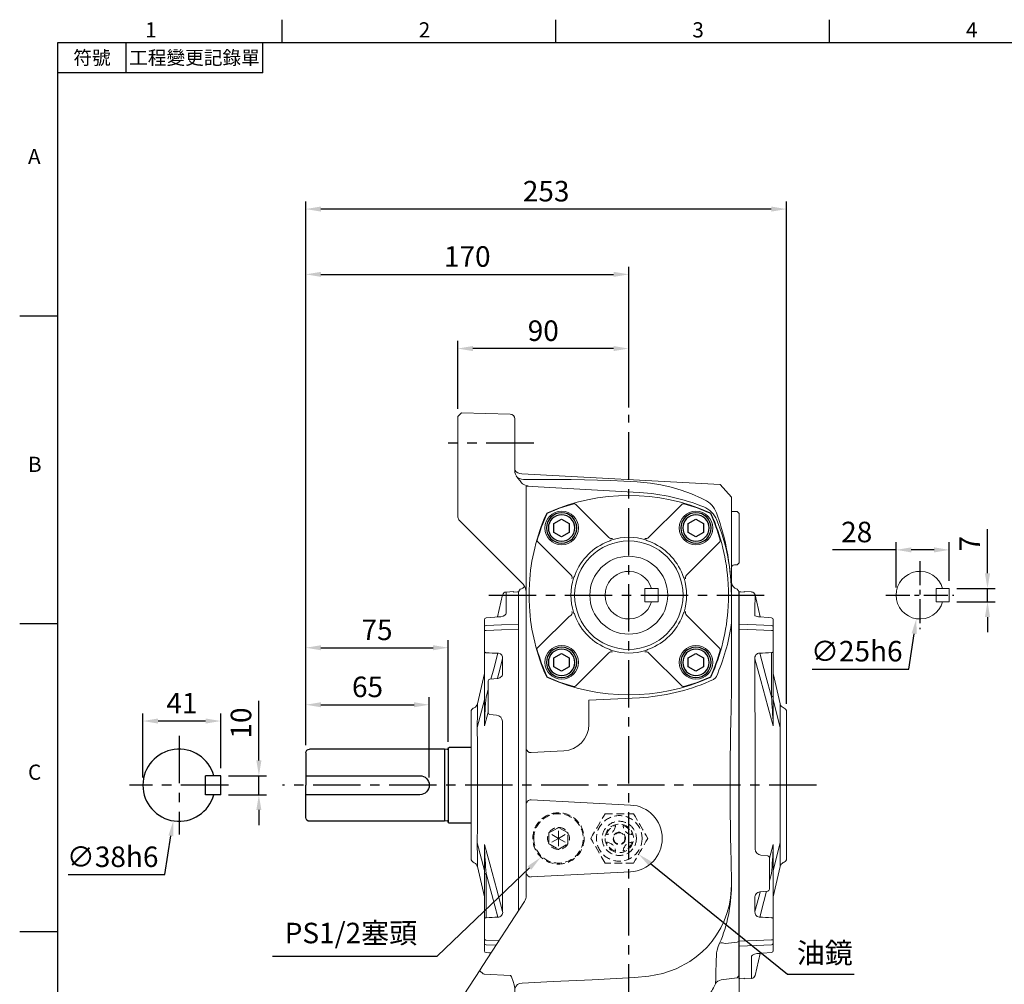
# Model space of a CAD drawing. Extents: x -28 to 1226, y -16 to 784.
# Drawn here: x -20 to 498, y 272 to 780 of the extents above; entities that cross this region are included whole.
import ezdxf
from ezdxf.enums import TextEntityAlignment as Align

# ---------------------------------------------------------------- set-up
doc = ezdxf.new("R2010")
doc.units = 0
doc.header["$LTSCALE"] = 20
doc.header["$MEASUREMENT"] = 0
doc.linetypes.add('CENTER', pattern=[2, 1.25, -0.25, 0.25, -0.25])
doc.linetypes.add('HIDDEN', pattern=[0.375, 0.25, -0.125])
doc.layers.get('0').update_dxf_attribs({"linetype": 'CONTINUOUS'})
doc.layers.get('DEFPOINTS').update_dxf_attribs({"linetype": 'CONTINUOUS'})
for name, color, linetype in [('CEN', 2, 'CENTER'), ('DIM', 3, 'CONTINUOUS'), ('HID', 6, 'HIDDEN'), ('MAIN', 7, 'CONTINUOUS')]:
    doc.layers.add(name, color=color, linetype=linetype)
doc.styles.add('ATTDEF', font='txt')
doc.styles.get("Standard").update_dxf_attribs({"font": 'SIMPLEX.SHX'})
doc.dimstyles.new('C', dxfattribs={"dimscale": 4, "dimtxt": 2.7, "dimasz": 2, "dimexe": 1, "dimexo": 1, "dimgap": 1, "dimtad": 1, "dimtoh": 1, "dimdec": 1, "dimdsep": 46, "dimtxsty": 'Standard', "dimcen": 0, "dimclrd": 256, "dimclre": 256, "dimclrt": 256, "dimadec": 0, "dimazin": 0, "dimtfac": 0.6, "dimtdec": 1, "dimtofl": 0, "dimtmove": 0, "dimatfit": 3, "dimfxl": 0, "dimtolj": 1, "dimarcsym": 0})
doc.dimstyles.new('L', dxfattribs={"dimscale": 4, "dimtxt": 2.7, "dimasz": 2, "dimexe": 1, "dimexo": 1, "dimgap": 1, "dimtad": 1, "dimdec": 1, "dimdsep": 46, "dimtxsty": 'Standard', "dimcen": 0, "dimclrd": 256, "dimclre": 256, "dimclrt": 256, "dimadec": 0, "dimazin": 0, "dimtfac": 0.6, "dimtdec": 1, "dimtmove": 0, "dimatfit": 3, "dimfxl": 0, "dimtolj": 1, "dimarcsym": 0})

# ---------------------------------------------------------------- blocks, each defined once
blk = doc.blocks.new('*D10')
at = {"layer": 'DEFPOINTS', "color": 0}
for p in [(469.23, 480.66), (469.23, 473.66), (489.33, 473.66)]:
    blk.add_point(p, dxfattribs=at)
at = {"layer": 'DIM', "lineweight": -2}
for p, q in [((489.33, 488.66), (489.33, 511.86)), ((473.23, 480.66), (493.33, 480.66)), ((489.33, 473.66), (489.33, 480.66)), ((473.23, 473.66), (493.33, 473.66)), ((489.33, 465.66), (489.33, 457.66))]:
    blk.add_line(p, q, dxfattribs=at)
at = {"layer": 'DIM'}
for points in [[(487.99, 488.66), (490.66, 488.66), (489.33, 480.66)], [(487.99, 465.66), (490.66, 465.66), (489.33, 473.66)]]:
    blk.add_solid(points, dxfattribs=at)
at = {"layer": 'DIM', "insert": (479.93, 504.26), "char_height": 10.8, "attachment_point": 5, "rotation": 90}
blk.add_mtext('\\A1;7', dxfattribs=at)
blk = doc.blocks.new('*D11')
at = {"layer": 'DEFPOINTS', "color": 0}
for p in [(469.23, 501), (441.23, 477.16), (469.23, 480.66)]:
    blk.add_point(p, dxfattribs=at)
at = {"layer": 'DIM', "lineweight": -2}
for p, q in [((441.23, 481.16), (441.23, 505)), ((469.23, 484.66), (469.23, 505)), ((441.23, 501), (407.75, 501)), ((461.23, 501), (449.23, 501))]:
    blk.add_line(p, q, dxfattribs=at)
at = {"layer": 'DIM'}
for points in [[(449.23, 502.33), (449.23, 499.66), (441.23, 501)], [(461.23, 502.33), (461.23, 499.66), (469.23, 501)]]:
    blk.add_solid(points, dxfattribs=at)
at = {"layer": 'DIM', "insert": (420.49, 510.4), "char_height": 10.8, "attachment_point": 5}
blk.add_mtext('\\A1;28', dxfattribs=at)
blk = doc.blocks.new('*D12')
at = {"layer": 'DEFPOINTS', "color": 0}
for p in [(455.58, 489.53), (451.89, 464.8)]:
    blk.add_point(p, dxfattribs=at)
at = {"layer": 'DIM', "lineweight": -2}
for p, q in [((447.93, 438.29), (450.71, 456.89)), ((397.13, 438.29), (447.93, 438.29))]:
    blk.add_line(p, q, dxfattribs=at)
at = {"layer": 'DIM'}
blk.add_solid([(449.39, 457.08), (452.03, 456.69), (451.89, 464.8)], dxfattribs=at)
at = {"layer": 'DIM', "insert": (420.53, 447.69), "char_height": 10.8, "attachment_point": 5}
blk.add_mtext('\\A1;∅25h6', dxfattribs=at)
blk = doc.blocks.new('BM10')
at = {"layer": 'MAIN'}
blk.add_lwpolyline([(-3.94, -2.31), (0.06, -4.62), (4.06, -2.31), (4.06, 2.31), (0.06, 4.62), (-3.94, 2.31)], close=True, dxfattribs=at)
for radius in [8, 6.96]:
    blk.add_circle((0, 0), radius, dxfattribs=at)
blk = doc.blocks.new('A$C4F3E2360')
at = {"layer": 'HID', "lineweight": 15, "ltscale": 0.8}
for p, q in [((22.52, 26), (7.51, 26)), ((7.51, 0), (22.52, 0))]:
    blk.add_line(p, q, dxfattribs=at)
at = {"layer": 'HID', "lineweight": 15, "ltscale": 0.8, "flags": 128}
for points in [[(7.51, 26), (6.53, 24.31), (5.54, 22.6), (4.86, 21.41), (4.17, 20.23), (3.49, 19.04), (2.61, 17.52), (1.74, 16.01), (0.86, 14.5), (0, 13)], [(30.02, 13), (29.05, 14.69), (28.06, 16.4), (27.37, 17.59), (26.69, 18.77), (26, 19.96), (25.13, 21.48), (24.26, 22.99), (23.38, 24.5), (22.52, 26)], [(0, 13), (0.98, 11.31), (1.97, 9.6), (2.65, 8.41), (3.33, 7.23), (4.02, 6.04), (4.9, 4.52), (5.77, 3.01), (6.64, 1.5), (7.51, 0)], [(22.52, 0), (23.49, 1.69), (24.48, 3.4), (25.16, 4.59), (25.85, 5.77), (26.54, 6.96), (27.41, 8.48), (28.28, 9.99), (29.16, 11.5), (30.02, 13)]]:
    blk.add_lwpolyline(points, dxfattribs=at)
at = {"layer": 'HID', "lineweight": 15, "ltscale": 0.8, "extrusion": (0, 0, -1)}
for radius in [12, 9, 3.25]:
    blk.add_circle((-15.01, 13), radius, dxfattribs=at)
at = {"layer": 'HID', "lineweight": 15, "ltscale": 0.8}
for radius in [7.5, 3]:
    blk.add_circle((15.01, 13), radius, dxfattribs=at)
for centre, radius, start, end in [((15.01, 13), 7, 106.6756, 163.3244), ((8.01, 20), 5, 273.3754, 356.6246), ((22.01, 20), 5, 183.3754, 266.6246), ((15.01, 13), 7, 16.6756, 73.3244), ((15.01, 13), 7, 196.6756, 253.3244), ((8.01, 6), 5, 3.3754, 86.6246), ((15.01, 13), 7, 286.6756, 343.3244), ((22.01, 6), 5, 93.3754, 176.6246)]:
    blk.add_arc(centre, radius, start, end, dxfattribs=at)
blk = doc.blocks.new('A$C08545258')
at = {"layer": 'HID', "lineweight": 15, "ltscale": 0.8}
for p, q in [((8.5, 16.39), (9.07, 16.72)), ((8.5, 15.73), (8.5, 16.39)), ((13.5, 13.5), (8.5, 16.39)), ((8.5, 11.27), (8.5, 15.73)), ((9.07, 16.72), (12.93, 18.94)), ((12.93, 18.94), (13.5, 19.27)), ((13.5, 19.27), (14.07, 18.94)), ((13.5, 13.5), (13.5, 19.27)), ((13.5, 13.5), (18.5, 16.39)), ((14.07, 18.94), (17.93, 16.72)), ((17.93, 16.72), (18.5, 16.39)), ((18.5, 16.39), (18.5, 15.73)), ((18.5, 15.73), (18.5, 11.27)), ((13.5, 13.5), (8.5, 10.61)), ((8.5, 10.61), (8.5, 11.27)), ((9.07, 10.28), (8.5, 10.61)), ((13.5, 13.5), (18.5, 10.61)), ((13.5, 13.5), (13.5, 7.73)), ((18.5, 10.61), (17.93, 10.28)), ((18.5, 11.27), (18.5, 10.61)), ((12.93, 8.06), (9.07, 10.28)), ((13.5, 7.73), (12.93, 8.06)), ((14.07, 8.06), (13.5, 7.73)), ((17.93, 10.28), (14.07, 8.06))]:
    blk.add_line(p, q, dxfattribs=at)
at = {"layer": 'HID', "lineweight": 15, "ltscale": 0.8, "extrusion": (0, 0, -1)}
blk.add_circle((-13.5, 13.5), 13.5, dxfattribs=at)
at = {"layer": 'HID', "lineweight": 15, "ltscale": 0.8}
blk.add_circle((13.5, 13.5), 13, dxfattribs=at)
for start, end in [(150, 210), (90, 150), (30, 90), (330, 30), (210, 270), (270, 330)]:
    blk.add_arc((13.5, 13.5), 5.77, start, end, dxfattribs=at)
blk = doc.blocks.new('*D24')
at = {"layer": 'DEFPOINTS', "color": 0}
for p in [(130.55, 680.35), (383.55, 415.9), (130.55, 394.16)]:
    blk.add_point(p, dxfattribs=at)
at = {"layer": 'DIM', "lineweight": -2}
for p, q in [((130.55, 398.16), (130.55, 684.35)), ((383.55, 419.9), (383.55, 684.35)), ((375.55, 680.35), (138.55, 680.35))]:
    blk.add_line(p, q, dxfattribs=at)
at = {"layer": 'DIM'}
for points in [[(138.55, 681.68), (138.55, 679.01), (130.55, 680.35)], [(375.55, 681.68), (375.55, 679.01), (383.55, 680.35)]]:
    blk.add_solid(points, dxfattribs=at)
at = {"layer": 'DIM', "insert": (257.05, 689.75), "char_height": 10.8, "attachment_point": 5}
blk.add_mtext('\\A1;253', dxfattribs=at)
blk = doc.blocks.new('*D27')
at = {"layer": 'DEFPOINTS', "color": 0}
for p in [(291.75, 352.09), (305.75, 340.79)]:
    blk.add_point(p, dxfattribs=at)
at = {"layer": 'DIM', "lineweight": -2}
for p, q in [((384.04, 277.58), (311.98, 335.76)), ((419.09, 277.58), (384.04, 277.58))]:
    blk.add_line(p, q, dxfattribs=at)
at = {"layer": 'DIM'}
blk.add_solid([(312.82, 336.8), (311.14, 334.72), (305.75, 340.79)], dxfattribs=at)
at = {"layer": 'DIM', "insert": (403.68, 288.9), "char_height": 10.8, "attachment_point": 5}
blk.add_mtext('\\A1;油鏡', dxfattribs=at)
blk = doc.blocks.new('*D28')
at = {"layer": 'DEFPOINTS', "color": 0}
for p in [(267.1, 351.56), (254.08, 339.12)]:
    blk.add_point(p, dxfattribs=at)
at = {"layer": 'DIM', "lineweight": -2}
for p, q in [((199.66, 287.14), (248.3, 333.6)), ((113.05, 287.14), (199.66, 287.14))]:
    blk.add_line(p, q, dxfattribs=at)
at = {"layer": 'DIM'}
blk.add_solid([(247.37, 334.56), (249.22, 332.63), (254.08, 339.12)], dxfattribs=at)
at = {"layer": 'DIM', "insert": (154.32, 299.37), "char_height": 10.8, "attachment_point": 5}
blk.add_mtext('\\A1;PS1/2{\\fPMingLiU|b0|i0|c136|p18;塞頭}', dxfattribs=at)
blk = doc.blocks.new('*D34')
at = {"layer": 'DEFPOINTS', "color": 0}
for p in [(210.55, 606.94), (210.55, 571.16), (300.55, 572)]:
    blk.add_point(p, dxfattribs=at)
at = {"layer": 'DIM', "lineweight": -2}
for p, q in [((210.55, 575.16), (210.55, 610.94)), ((292.55, 606.94), (218.55, 606.94)), ((300.55, 576), (300.55, 610.94))]:
    blk.add_line(p, q, dxfattribs=at)
at = {"layer": 'DIM'}
for points in [[(218.55, 608.27), (218.55, 605.61), (210.55, 606.94)], [(292.55, 608.27), (292.55, 605.61), (300.55, 606.94)]]:
    blk.add_solid(points, dxfattribs=at)
at = {"layer": 'DIM', "insert": (255.55, 616.34), "char_height": 10.8, "attachment_point": 5}
blk.add_mtext('\\A1;90', dxfattribs=at)
blk = doc.blocks.new('A$C6FEA6C6F')
at = {"color": 7, "linetype": 'Continuous', "lineweight": 15}
for p, q in [((136.3, 358.23), (136.3, 363.73)), ((138.74, 366.23), (164.35, 366.9)), ((164.35, 366.9), (166.3, 364.95)), ((165.71, 365.54), (165.48, 365.77)), ((166.3, 364.95), (166.3, 358.9)), ((136.3, 336.29), (136.3, 358.23)), ((166.3, 358.9), (166.3, 329.71)), ((28.29, 329.26), (132.54, 334.73)), ((132.91, 330.33), (135.19, 333.14)), ((136.3, 336.29), (136.3, 336.29)), ((22.3, 322.61), (28.29, 329.26)), ((70.78, 324.91), (130.3, 328.25)), ((130.3, 328.35), (130.3, 328.25)), ((130.3, 328), (130.3, 328.25)), ((130.3, 328), (130.3, 326.89)), ((130.3, 190.57), (130.3, 326.89)), ((166.3, 329.71), (166.3, 312.8)), ((22.3, 322.61), (22.3, 322.61)), ((22.3, 274.66), (22.3, 322.61)), ((19.3, 314.95), (18.3, 313.95)), ((18.3, 300.95), (18.3, 313.95)), ((22.3, 314.95), (19.3, 314.95)), ((166.3, 312.01), (165.78, 310.63)), ((166.3, 312.8), (166.3, 312.01)), ((165.78, 310.63), (132.06, 276.91)), ((18.3, 287.95), (18.3, 300.95)), ((18.3, 287.95), (19.3, 286.95)), ((19.3, 286.95), (20.09, 286.95)), ((22.3, 274.66), (22.35, 274.45)), ((19.19, 274.09), (18.3, 272.79)), ((18.3, 269.55), (18.3, 272.79)), ((18.3, 269.34), (18.3, 269.55)), ((23.42, 270.95), (22.31, 270.95)), ((22.35, 274.45), (22.35, 274.42)), ((22.4, 274.34), (22.4, 274.33)), ((134.3, 272.79), (133.42, 274.09)), ((134.3, 272.79), (134.3, 255.51)), ((18.3, 255.51), (18.3, 269.33)), ((18.3, 253.1), (18.3, 255.51)), ((22.37, 255.56), (22.3, 255.99)), ((22.3, 252.09), (22.3, 255.99)), ((134.3, 253.12), (134.3, 255.68)), ((134.3, 255.51), (134.3, 253.1)), ((18.3, 219.59), (18.3, 253.1)), ((22.3, 251.36), (22.3, 252.09)), ((22.3, 220.83), (22.3, 251.36)), ((134.3, 253.1), (134.3, 105.02)), ((30.21, 228.12), (30.23, 228.14)), ((30.21, 228.12), (30.72, 227.37)), ((30.72, 227.37), (30.23, 228.14)), ((31.79, 226.56), (30.72, 227.37)), ((33.85, 225.63), (31.79, 226.56)), ((18.3, 203.25), (18.3, 219.59)), ((22.3, 220.83), (22.64, 203.3)), ((97.3, 215.61), (70.7, 217)), ((97.3, 215.61), (97.3, 202.95)), ((18.3, 138.64), (18.3, 203.25)), ((110.57, 188.97), (127.67, 188.07)), ((110.57, 188.96), (110.57, 188.97)), ((130.3, 190.57), (130.3, 190.55)), ((130.3, 190.55), (130.3, 184.05)), ((130.3, 184.05), (130.3, 167.18)), ((130.3, 167.18), (130.3, 160.76)), ((75.38, 160.52), (127.67, 163.26)), ((130.3, 160.76), (130.3, 125.14)), ((18.3, 122.3), (18.3, 138.64)), ((22.64, 138.59), (22.3, 121.06)), ((127.67, 122.64), (75.38, 125.38)), ((130.3, 125.14), (130.3, 118.71)), ((18.3, 111.48), (18.3, 122.3)), ((22.3, 118.49), (22.3, 121.06)), ((22.3, 121.06), (22.3, 118.15)), ((130.3, 118.71), (130.3, 112.96)), ((18.3, 88.79), (18.3, 111.48)), ((131.27, 109.69), (153.08, 76.11)), ((19.29, 88.26), (18.3, 88.79)), ((18.3, 86.42), (18.3, 88.79)), ((18.3, 70.95), (18.3, 86.42)), ((154.61, 73.75), (166.04, 56.15)), ((19.29, 69.65), (18.3, 70.95)), ((18.3, 60.26), (18.3, 70.95)), ((19.29, 69.65), (27.78, 68.47)), ((152.18, 71.5), (138.74, 70.77)), ((136.31, 63.39), (136.3, 63.21)), ((136.3, 8.67), (136.3, 63.21)), ((18.3, 46.07), (18.3, 60.26)), ((166.3, 55.09), (166.04, 56.15)), ((166.3, 55.09), (166.3, 54.06)), ((166.3, 54.3), (166.3, 54.06)), ((166.3, 54.06), (166.3, 8)), ((18.3, 30.24), (18.3, 46.07)), ((18.3, 30.24), (19.43, 28.91)), ((19.43, 28.91), (136.3, 24.83)), ((136.3, 3.17), (136.3, 8.67)), ((166.3, 8), (166.3, 1.95)), ((164.35, 0), (138.74, 0.67)), ((166.3, 1.95), (164.35, 0)), ((165.48, 1.13), (165.71, 1.36))]:
    blk.add_line(p, q, dxfattribs=at)
at = {"color": 7, "linetype": 'Continuous', "lineweight": 15, "flags": 128}
for points in [[(131.12, 331.85), (106.62, 331.76), (85.83, 331.22), (78.86, 330.97), (71.89, 330.61), (64.95, 329.92), (59.48, 329), (54.09, 327.75), (48.68, 326.14), (43.37, 324.22)], [(131.73, 331.84), (131.72, 331.84), (131.12, 331.85)], [(135.19, 333.14), (134.54, 332.34), (132.91, 330.33)], [(28.29, 329.26), (28.29, 329.26), (28.29, 329.26)], [(130.3, 328.25), (129.47, 328.35), (129.24, 328.5)], [(43.37, 324.22), (37.87, 321.84), (36.42, 321.15)], [(30.23, 314.32), (28.27, 308.65), (27.86, 307.33)], [(22.3, 255.99), (22.3, 263.47), (22.3, 270.95)], [(22.4, 274.33), (22.37, 273.52), (22.32, 271.39)], [(134.3, 105.02), (134.3, 272.69)], [(132.45, 66.84), (116.08, 67.6), (95.53, 68.59), (73.33, 69.73), (65.81, 70.42), (58.39, 71.86), (51.3, 74.31), (44.17, 78.2), (40.78, 80.62), (37.61, 83.32), (35.14, 85.78), (32.47, 88.89), (30.08, 92.22), (27.92, 95.85), (26.1, 99.66), (24.66, 103.5), (23.56, 107.45), (22.79, 111.6), (22.38, 115.81), (22.3, 118.49), (22.3, 118.49)], [(19.29, 88.26), (23.83, 87.77), (25.57, 87.58)], [(28.49, 87.78), (29.21, 86.01), (29.85, 84.14), (30.11, 82.74)], [(30.11, 82.74), (30.3, 77.25), (30.45, 72.72), (30.57, 69.12), (30.66, 66.57)], [(154.61, 73.75), (154.63, 73.73), (154.66, 73.53), (154.5, 73.15), (154.12, 72.7), (153.55, 72.21), (152.88, 71.73)], [(153.08, 76.11), (153.42, 75.59), (154.61, 73.75)], [(138.74, 70.77), (138.6, 70.73), (138.44, 70.61), (138.1, 70.12), (137.14, 67.6), (136.67, 65.82), (136.36, 64.06), (136.31, 63.39)], [(152.88, 71.73), (152.42, 71.54), (152.18, 71.5)], [(46.2, 49.02), (50.59, 46.29), (55.23, 44.01), (60.07, 42.25), (65.69, 40.98), (71.45, 40.31), (77.27, 39.99), (83.08, 39.78), (101.7, 39.25), (132.56, 39.33)], [(136.3, 38.16), (136.3, 38.17), (136.3, 38.19), (136.3, 38.22), (136.29, 38.25), (136.29, 38.29), (136.28, 38.32), (136.28, 38.36), (136.28, 38.39)]]:
    blk.add_lwpolyline(points, dxfattribs=at)
at = {"color": 7, "linetype": 'Continuous', "lineweight": 15}
for centre, radius, start, end in [((138.8, 363.73), 2.5, 91.5, 180), ((131.79, 336.76), 4.92, 269.2888, 320.942), ((132.28, 339.72), 5, 273, 323.6448), ((131.3, 336.29), 5, 321.0026, 0.0659), ((131.3, 336.29), 5, 321, 0), ((129.06, 333.45), 4.96, 272.149, 320.9552), ((76.29, 219.95), 105.11, 93.0084, 112.0282), ((41.6, 305.75), 12.56, 112.1073, 158.0576), ((41.91, 309.95), 12.47, 116.1132, 159.4952), ((127.97, 270.99), 105.67, 158.0741, 180.0202), ((146.63, 271.05), 124.19, 163.0152, 174.461), ((20.15, 284.09), 2.84, 40.5177, 91.0877), ((18.3, 277.99), 4, 282.7422, 0), ((136.3, 272.66), 6, 135, 180), ((134.3, 277.99), 4, 216.3331, 257.2578), ((22.24, 274.33), 0.162, 7.2146, 44.913), ((22.27, 274.32), 0.128, 9.4762, 51.364), ((127.8, 270.95), 106.55, 188.3022, 203.6885), ((76.3, 323.95), 107.09, 246.6481, 267), ((-1480.78, 170.91), 1503.77, 358.76555, 1.23445), ((111.3, 202.95), 14, 180, 267), ((127.8, 160.76), 2.5, 359.2711, 92.9808), ((76.3, 142.95), 17.59, 93, 267), ((127.81, 125.13), 2.5, 267.0124, 0.0539), ((101.18, 118.41), 78.88, 180.4081, 202.8492), ((136.3, 112.96), 6, 180, 213), ((27.42, 83.63), 4.36, 75.8263, 115.1679), ((27.23, 64.51), 4, 31.0841, 82.1982), ((55.38, 77.58), 27.1, 204.178, 218.3377), ((132.51, 62.95), 3.89, 12.4691, 90.8582), ((75.7, 91.39), 51.64, 216.3716, 235.1575), ((132.63, 35.33), 4, 23.0302, 91.0054), ((138.8, 3.17), 2.5, 180, 268.5)]:
    blk.add_arc(centre, radius, start, end, dxfattribs=at)
for centre, major_axis, ratio, start_param, end_param in [((131.3, 324.37), (3.89, 8.77), 0.002238, 0.002456, 0.008291), ((127.8, 190.57), (0, 2.5), 0.998626, 3.089305, 4.712389)]:
    blk.add_ellipse(centre, major_axis=major_axis, ratio=ratio, start_param=start_param, end_param=end_param, dxfattribs=at)
at = {"layer": 'CEN'}
for p, q in [((76.3, 11.79), (76.3, 365.79)), ((126.3, 350.95), (171.3, 350.95)), ((150, 270.95), (1, 270.95)), ((126.3, 15.95), (171.3, 15.95))]:
    blk.add_line(p, q, dxfattribs=at)
at = {"layer": 'CEN', "ltscale": 0.5}
blk.add_line((0, 46.84), (37.5, 46.84), dxfattribs=at)
blk = doc.blocks.new('A$C08CF15DE')
at = {"color": 7, "linetype": 'Continuous', "lineweight": 15}
for p, q in [((29.06, 104.95), (46.62, 87.39)), ((67.52, 87.39), (85.08, 104.95)), ((26.75, 67.52), (9.19, 85.08)), ((104.95, 85.08), (87.39, 67.52)), ((9.19, 29.06), (26.75, 46.62)), ((88.67, 45.68), (87.39, 46.62)), ((104.06, 30.37), (88.67, 45.68)), ((29.06, 9.19), (46.62, 26.75)), ((85.08, 9.19), (67.52, 26.75))]:
    blk.add_line(p, q, dxfattribs=at)
at = {"color": 7, "linetype": 'Continuous', "lineweight": 15, "flags": 128}
for points in [[(14.22, 100.42), (13.93, 100.22), (13.72, 99.91)], [(105.14, 29.32), (104.97, 29.49), (104.06, 30.37)], [(105.47, 28.45), (105.41, 28.37), (105.2, 28.07)], [(13.72, 14.22), (13.92, 13.93), (14.22, 13.72)]]:
    blk.add_lwpolyline(points, dxfattribs=at)
at = {"color": 7, "linetype": 'Continuous', "lineweight": 15}
for centre, radius in [((21.71, 92.42), 8.85), ((92.42, 92.42), 8.85), ((57.07, 57.07), 28.53), ((57.07, 57.07), 20.5), ((21.71, 21.71), 8.85), ((92.42, 21.71), 8.85)]:
    blk.add_circle(centre, radius, dxfattribs=at)
for centre, radius, start, end in [((57.07, 4.57), 104.99, 65.915, 114.085), ((57.07, 4.57), 104.73, 106.0725, 114.0297), ((28.35, 104.24), 1, 44.9532, 106.001), ((85.79, 104.24), 1, 73.999, 135.0468), ((57.07, 4.57), 104.73, 65.9703, 73.9275), ((109.57, 57.07), 104.99, 155.915, 176.7478), ((109.57, 57.07), 104.73, 155.9703, 163.9275), ((14.83, 99.31), 1, 114.0354, 155.9646), ((99.31, 99.31), 1, 24.0354, 65.9646), ((99.51, 99.51), 1, 24.0855, 65.9145), ((4.57, 57.07), 104.73, 16.0725, 24.0297), ((4.57, 57.07), 104.99, 3.2522, 24.085), ((9.89, 85.79), 1, 163.999, 225.0468), ((57.07, 57.07), 30.27, 110.9291, 159.0709), ((38.42, 105.24), 21.39, 291.4774, 296.7877), ((47.94, 88.79), 1.93, 226.7805, 288.6146), ((57.07, 57.07), 30.44, 72.7976, 107.2024), ((66.2, 88.79), 1.93, 251.3854, 313.2195), ((74.64, 102.84), 18.76, 242.8404, 248.8945), ((57.07, 57.07), 30.27, 20.9291, 69.0709), ((104.24, 85.79), 1, 314.9532, 16.001), ((25.34, 66.2), 1.93, 341.3854, 43.2195), ((11.29, 74.64), 18.76, 332.8404, 338.8945), ((105.24, 75.71), 21.39, 201.4774, 206.7877), ((88.79, 66.2), 1.93, 136.7805, 198.6146), ((-19.55, 63.23), 24.32, 356.8364, 359.1851), ((57.07, 57.07), 30.44, 162.7976, 197.2024), ((57.07, 57.07), 30.44, 342.7976, 17.2024), ((128.85, 63.06), 19.48, 180.5229, 183.4556), ((109.57, 57.07), 104.95, 177.367, 182.633), ((4.57, 57.07), 104.95, 357.367, 2.633), ((-14.71, 51.07), 19.48, 0.5229, 3.4556), ((133.69, 50.9), 24.32, 176.8364, 179.1851), ((109.57, 57.07), 104.99, 183.2522, 204.085), ((25.34, 47.94), 1.93, 316.7805, 18.6146), ((8.89, 38.42), 21.39, 21.4774, 26.7877), ((102.84, 39.5), 18.76, 152.8404, 158.8945), ((88.79, 47.94), 1.93, 161.3854, 223.2195), ((4.57, 57.07), 104.99, 335.915, 356.7478), ((57.07, 57.07), 30.27, 200.9291, 249.0709), ((57.07, 57.07), 30.27, 290.9291, 339.0709), ((9.89, 28.35), 1, 134.9532, 196.001), ((109.57, 57.07), 104.73, 196.0725, 204.0297), ((38.42, 8.89), 21.39, 63.2123, 68.5226), ((47.94, 25.34), 1.93, 71.3854, 133.2195), ((57.07, 57.07), 30.44, 252.7976, 287.2024), ((66.2, 25.34), 1.93, 46.7805, 108.6146), ((75.71, 8.89), 21.39, 111.4774, 116.7877), ((4.57, 57.07), 104.73, 335.9703, 343.9275), ((104.57, 28.61), 0.914, 350.274, 51.5313), ((14.83, 14.83), 1, 204.0354, 245.9646), ((57.07, 109.57), 104.99, 245.915, 294.085), ((57.07, 109.57), 104.73, 245.9703, 253.9275), ((57.07, 109.57), 104.73, 286.0725, 294.0297), ((99.31, 14.83), 1, 294.0354, 335.9646), ((99.51, 14.63), 1, 294.0855, 335.9145), ((28.35, 9.89), 1, 253.999, 315.0468), ((85.79, 9.89), 1, 224.9532, 286.001)]:
    blk.add_arc(centre, radius, start, end, dxfattribs=at)
for centre, start_param, end_param in [((109.57, 78.64), 1.715719, 1.717017), ((4.57, 78.64), 4.566168, 4.567466), ((109.57, 35.5), 1.424575, 1.425874), ((4.57, 35.5), 4.857312, 4.85861)]:
    blk.add_ellipse(centre, major_axis=(0, 108.11), ratio=0.979895, start_param=start_param, end_param=end_param, dxfattribs=at)
blk = doc.blocks.new('A$C2F2517A2')
at = {"color": 7, "linetype": 'Continuous', "lineweight": 15}
for p, q in [((6.59, 203.51), (2.72, 203.71)), ((11.11, 190.41), (8.44, 201.95)), ((0, 184.02), (0, 186.58)), ((18, 188.9), (18, 184.99)), ((18, 184.99), (18, 182.93)), ((18, 182.93), (18, 173.35)), ((17.09, 148.36), (17.09, 171.59)), ((18, 173.35), (18, 172.29)), ((18, 172.29), (18, 149.07)), ((21.67, 144.68), (18, 160.57)), ((18, 149.07), (18, 133.44)), ((21.72, 132.21), (18, 146.75)), ((23.85, 142.4), (23.33, 142.64)), ((25, 140.58), (25, 63.13)), ((16, 63.46), (17.98, 70.67)), ((18, 56.97), (21.72, 71.5)), ((18, 70.28), (18, 54.65)), ((11.54, 65.06), (15.1, 64.68)), ((16, 63.69), (16, 62.5)), ((16, 62.5), (16, 47.8)), ((18, 43.14), (21.67, 59.03)), ((23.33, 61.08), (23.85, 61.32)), ((18, 54.65), (18, 31.43)), ((16, 47.8), (16, 47.07)), ((8.41, 42.85), (8.4, 35.42)), ((15.1, 46.08), (11, 45.64)), ((18, 31.43), (18, 30.37)), ((18, 30.37), (18, 20.78)), ((18, 20.78), (18, 18.72)), ((18, 18.72), (18, 14.82)), ((8.44, 1.76), (11.11, 13.31)), ((18, 14.82), (18, 14.78)), ((2.72, 0), (6.59, 0.2))]:
    blk.add_line(p, q, dxfattribs=at)
at = {"color": 7, "linetype": 'Continuous', "lineweight": 15, "flags": 128}
for points in [[(2.7, 0.24), (0, 0.1), (0, 203.59)], [(0.5, 203.59), (1.02, 203.56), (2.7, 203.47)], [(2.72, 203.71), (2.72, 203.69), (2.7, 203.47)], [(8.44, 201.95), (8.44, 201.68), (8.43, 200.77), (8.43, 199.25), (8.42, 197.03), (8.41, 194.17), (8.4, 190.98)], [(0, 186.58), (8.96, 186.23), (17.05, 185.9)], [(17.13, 189.96), (15.57, 190.07), (10.87, 190.42)], [(17.05, 183.33), (8.96, 183.66), (0, 184.02)], [(18, 182.93), (17.98, 183.01), (17.93, 183.08), (17.84, 183.15), (17.73, 183.21), (17.58, 183.26), (17.42, 183.3), (17.24, 183.32), (17.05, 183.33)], [(10.89, 171.28), (14.12, 159.29), (17.09, 148.36)], [(18, 172.29), (17.98, 172.16), (17.93, 172.03), (17.85, 171.92), (17.74, 171.81), (17.6, 171.72), (17.44, 171.66), (17.27, 171.61), (17.09, 171.59)], [(8.4, 168.29), (8.41, 160.4), (8.41, 152.41), (8.42, 144.29), (8.43, 136.08), (8.43, 125), (8.44, 113.83), (8.44, 102.64), (8.44, 91.12), (8.43, 79.62), (8.43, 68.21)], [(17.98, 133.05), (15.16, 143.29), (11.44, 156.97), (8.4, 168.29)], [(18, 149.07), (17.98, 148.94), (17.93, 148.81), (17.85, 148.69), (17.74, 148.59), (17.6, 148.5), (17.44, 148.43), (17.27, 148.39), (17.09, 148.36)], [(21.67, 143.78), (21.67, 144.46), (21.67, 144.68)], [(21.69, 141.19), (21.68, 142.12), (21.68, 142.69), (21.67, 143.78)], [(21.72, 132.21), (21.72, 132.21), (21.71, 134.9), (21.7, 137.33), (21.69, 139.41), (21.69, 141.19)], [(21.69, 118.89), (21.69, 122.5), (21.7, 125.97), (21.71, 129.2), (21.72, 132.21), (21.72, 132.21)], [(21.67, 110.64), (21.68, 114.81), (21.69, 118.89)], [(21.67, 101.86), (21.67, 106.27), (21.67, 110.64)], [(21.67, 93.08), (21.67, 97.45), (21.67, 101.86)], [(21.69, 84.83), (21.68, 87.21), (21.68, 88.89), (21.67, 93.08)], [(21.72, 71.5), (21.72, 71.5), (21.71, 74.49), (21.7, 77.74), (21.69, 81.18), (21.69, 84.83)], [(21.69, 62.53), (21.69, 64.28), (21.7, 66.39), (21.71, 68.79), (21.72, 71.5), (21.72, 71.5)], [(21.67, 59.93), (21.68, 61.02), (21.69, 62.53)], [(21.67, 59.03), (21.67, 59.26), (21.67, 59.93)], [(17.09, 55.35), (16.78, 54.23), (16, 51.35)], [(8.4, 35.42), (10.4, 42.88), (11.11, 45.5)], [(14.56, 46.02), (13.08, 40.56), (10.89, 32.43)], [(8.4, 35.42), (8.52, 34.26), (8.87, 33.46), (9.01, 33.27), (9.59, 32.76), (9.74, 32.67), (10.6, 32.44), (10.89, 32.43)], [(18, 31.43), (17.98, 31.56), (17.93, 31.68), (17.85, 31.8), (17.74, 31.9), (17.6, 31.99), (17.44, 32.06), (17.27, 32.11), (17.09, 32.13)], [(18, 20.78), (17.98, 20.71), (17.93, 20.63), (17.84, 20.56), (17.73, 20.51), (17.58, 20.46), (17.42, 20.42), (17.24, 20.39), (17.05, 20.38)], [(0, 19.69), (8.96, 20.05), (17.05, 20.38)], [(17.05, 17.81), (8.96, 17.49), (0, 17.14)], [(6.54, 11.52), (6.65, 11.89), (7.17, 12.41), (8.08, 12.86), (9.35, 13.22), (10.87, 13.29)], [(6.59, 0.22), (6.59, 0.2), (6.59, 0.54), (6.59, 1.47), (6.58, 3.02), (6.57, 5.23), (6.56, 8.07), (6.54, 11.52)], [(10.87, 13.29), (12.44, 13.41), (17.13, 13.76)], [(2.72, 0), (2.72, 0.03), (2.7, 0.24)]]:
    blk.add_lwpolyline(points, dxfattribs=at)
at = {"color": 7, "linetype": 'Continuous', "lineweight": 15}
for centre, radius, start, end in [((6.49, 201.51), 2, 12.6519, 86.9205), ((10.94, 196.53), 6.1, 245.4268, 269.368), ((17, 188.96), 1, 359.832, 85.6738), ((17, 188.96), 1, 359.8709, 85.4758), ((17.05, 184.94), 0.961, 8.9574, 89.8964), ((10.86, 168.81), 2.52, 89.2526, 191.9412), ((-390.33, 115.99), 408.7, 2.5088, 4.5425), ((24.59, 145.36), 3, 193.0082, 245), ((23, 140.58), 2, 0, 65), ((16.23, 133.31), 1.77, 350.2273, 4.2642), ((11.86, 68.49), 3.44, 184.6854, 264.7242), ((-293.91, 81.93), 312.13, 355.1147, 357.7444), ((15.68, 70.35), 2.32, 358.1768, 7.8931), ((15, 63.69), 1, 0, 84), ((23, 63.13), 2, 295, 0), ((24.59, 58.36), 3, 115, 166.9918), ((15, 47.07), 1, 276, 0), ((11.1, 42.93), 2.72, 92.2352, 186.8446), ((17.05, 18.77), 0.961, 270.1036, 351.0426), ((17, 14.75), 1, 274.2967, 0), ((17, 14.75), 1, 274.429, 0.1621), ((6.49, 2.2), 2, 273.036, 347.3496)]:
    blk.add_arc(centre, radius, start, end, dxfattribs=at)
for centre, major_axis, ratio, start_param, end_param in [((-0.19, -0.14), (204.01, 0), 0.998626, 1.567406, 1.569857), ((-656.02, 0.32), (2701.9, 167.56), 0.049347, 1.315964, 1.318329), ((-656.02, 203.39), (2701.9, -167.56), 0.049347, 4.964856, 4.967222), ((-0.19, 203.86), (204.01, 0), 0.998626, 4.713329, 4.71578)]:
    blk.add_ellipse(centre, major_axis=major_axis, ratio=ratio, start_param=start_param, end_param=end_param, dxfattribs=at)
blk = doc.blocks.new('A$C52673099')
at = {"layer": 'MAIN'}
for p, q in [((154.55, 46.72), (166.05, 46.72)), ((166.55, 46.22), (166.55, 7.42)), ((166.55, 45.72), (166.55, 45.72)), ((167.19, 45.63), (168.55, 45.82)), ((168.55, 45.82), (239.55, 45.82)), ((168.55, 45.82), (168.55, 7.82)), ((241.55, 43.82), (241.55, 26.82)), ((241.55, 31.82), (181.55, 31.82)), ((241.55, 9.82), (241.55, 26.82)), ((181.55, 21.82), (241.55, 21.82)), ((154.55, 6.92), (166.05, 6.92)), ((166.55, 7.82), (166.55, 7.82)), ((167.19, 8.01), (168.55, 7.82)), ((168.55, 7.82), (239.55, 7.82))]:
    blk.add_line(p, q, dxfattribs=at)
for centre, radius, start, end in [((166.05, 46.22), 0.5, 0, 90), ((167.08, 46.42), 0.8, 228.6967, 278.2864), ((239.55, 43.82), 2, 0, 90), ((181.55, 26.82), 5, 90, 270), ((166.05, 7.42), 0.5, 270, 0), ((167.08, 7.22), 0.8, 81.7136, 131.3033), ((239.55, 9.82), 2, 270, 0)]:
    blk.add_arc(centre, radius, start, end, dxfattribs=at)
blk = doc.blocks.new('*D38')
at = {"layer": 'DEFPOINTS', "color": 0}
for p in [(195.55, 419.5), (130.55, 394.16), (195.55, 377.16)]:
    blk.add_point(p, dxfattribs=at)
at = {"layer": 'DIM', "lineweight": -2}
for p, q in [((130.55, 398.16), (130.55, 423.5)), ((195.55, 381.16), (195.55, 423.5)), ((138.55, 419.5), (187.55, 419.5))]:
    blk.add_line(p, q, dxfattribs=at)
at = {"layer": 'DIM'}
for points in [[(138.55, 420.83), (138.55, 418.17), (130.55, 419.5)], [(187.55, 420.83), (187.55, 418.17), (195.55, 419.5)]]:
    blk.add_solid(points, dxfattribs=at)
at = {"layer": 'DIM', "insert": (163.05, 428.9), "char_height": 10.8, "attachment_point": 5}
blk.add_mtext('\\A1;65', dxfattribs=at)
blk = doc.blocks.new('*D39')
at = {"layer": 'DEFPOINTS', "color": 0}
for p in [(205.55, 449.5), (130.55, 394.16), (205.55, 396.06)]:
    blk.add_point(p, dxfattribs=at)
at = {"layer": 'DIM', "lineweight": -2}
for p, q in [((130.55, 398.16), (130.55, 453.5)), ((205.55, 400.06), (205.55, 453.5)), ((138.55, 449.5), (197.55, 449.5))]:
    blk.add_line(p, q, dxfattribs=at)
at = {"layer": 'DIM'}
for points in [[(138.55, 450.83), (138.55, 448.17), (130.55, 449.5)], [(197.55, 450.83), (197.55, 448.17), (205.55, 449.5)]]:
    blk.add_solid(points, dxfattribs=at)
at = {"layer": 'DIM', "insert": (168.05, 458.9), "char_height": 10.8, "attachment_point": 5}
blk.add_mtext('\\A1;75', dxfattribs=at)
blk = doc.blocks.new('*D40')
at = {"layer": 'DEFPOINTS', "color": 0}
for p in [(300.55, 645.98), (300.55, 572), (130.55, 394.16)]:
    blk.add_point(p, dxfattribs=at)
at = {"layer": 'DIM', "lineweight": -2}
for p, q in [((130.55, 398.16), (130.55, 649.98)), ((300.55, 576), (300.55, 649.98)), ((138.55, 645.98), (292.55, 645.98))]:
    blk.add_line(p, q, dxfattribs=at)
at = {"layer": 'DIM'}
for points in [[(138.55, 647.32), (138.55, 644.65), (130.55, 645.98)], [(292.55, 647.32), (292.55, 644.65), (300.55, 645.98)]]:
    blk.add_solid(points, dxfattribs=at)
at = {"layer": 'DIM', "insert": (215.55, 655.38), "char_height": 10.8, "attachment_point": 5}
blk.add_mtext('\\A1;170', dxfattribs=at)
blk = doc.blocks.new('*D41')
at = {"layer": 'DEFPOINTS', "color": 0}
for p in [(85.85, 382.16), (105.87, 382.16), (85.85, 372.16)]:
    blk.add_point(p, dxfattribs=at)
at = {"layer": 'DIM', "lineweight": -2}
for p, q in [((105.87, 390.16), (105.87, 421.59)), ((89.85, 382.16), (109.87, 382.16)), ((105.87, 372.16), (105.87, 382.16)), ((89.85, 372.16), (109.87, 372.16)), ((105.87, 364.16), (105.87, 356.16))]:
    blk.add_line(p, q, dxfattribs=at)
at = {"layer": 'DIM'}
for points in [[(104.54, 390.16), (107.2, 390.16), (105.87, 382.16)], [(104.54, 364.16), (107.2, 364.16), (105.87, 372.16)]]:
    blk.add_solid(points, dxfattribs=at)
at = {"layer": 'DIM', "insert": (96.47, 409.88), "char_height": 10.8, "attachment_point": 5, "rotation": 90}
blk.add_mtext('\\A1;10', dxfattribs=at)
blk = doc.blocks.new('*D42')
at = {"layer": 'DEFPOINTS', "color": 0}
for p in [(44.85, 410.93), (85.85, 382.16), (44.85, 377.16)]:
    blk.add_point(p, dxfattribs=at)
at = {"layer": 'DIM', "lineweight": -2}
for p, q in [((44.85, 381.16), (44.85, 414.93)), ((85.85, 386.16), (85.85, 414.93)), ((77.85, 410.93), (52.85, 410.93))]:
    blk.add_line(p, q, dxfattribs=at)
at = {"layer": 'DIM'}
for points in [[(52.85, 412.27), (52.85, 409.6), (44.85, 410.93)], [(77.85, 412.27), (77.85, 409.6), (85.85, 410.93)]]:
    blk.add_solid(points, dxfattribs=at)
at = {"layer": 'DIM', "insert": (65.35, 420.33), "char_height": 10.8, "attachment_point": 5}
blk.add_mtext('\\A1;41', dxfattribs=at)
blk = doc.blocks.new('*D43')
at = {"layer": 'DEFPOINTS', "color": 0}
for p in [(66.86, 395.92), (60.85, 358.4)]:
    blk.add_point(p, dxfattribs=at)
at = {"layer": 'DIM', "lineweight": -2}
for p, q in [((56.32, 330.1), (59.59, 350.5)), ((5.52, 330.1), (56.32, 330.1))]:
    blk.add_line(p, q, dxfattribs=at)
at = {"layer": 'DIM'}
blk.add_solid([(58.27, 350.71), (60.9, 350.29), (60.85, 358.4)], dxfattribs=at)
at = {"layer": 'DIM', "insert": (28.92, 339.5), "char_height": 10.8, "attachment_point": 5}
blk.add_mtext('\\A1;∅38h6', dxfattribs=at)
blk = doc.blocks.new('GJA420')
at = {"color": 0}
for p, q in [((29.5, 195), (29.5, 192)), ((65.5, 195), (65.5, 192)), ((101.5, 195), (101.5, 192)), ((0, 192), (275, 192)), ((0, 0), (0, 192)), ((9, 188), (9, 192)), ((27, 188), (27, 192)), ((27, 188), (0, 188)), ((0, 156), (-5, 156)), ((0, 115.5), (-5, 115.5)), ((0, 75), (-5, 75))]:
    blk.add_line(p, q, dxfattribs=at)
for s, p in [('1', (11.5, 192.66)), ('2', (47.5, 192.66)), ('3', (83.5, 192.66)), ('4', (119.5, 192.66)), ('A', (-3.91, 176)), ('B', (-3.91, 135.5)), ('C', (-3.91, 95))]:
    blk.add_text(s, height=2, dxfattribs=at).set_placement(p)
at = {"color": 0, "char_height": 1.8, "attachment_point": 5}
for s, insert, width in [('{\\f標楷體|b0|i0|c136|p65;符號}', (4.51, 190), 6), ('{\\fDFKai-SB|b0|i0|c136|p65;工程變更記錄單}', (18, 190), 17.9481)]:
    blk.add_mtext(s, dxfattribs=dict(at, insert=insert, width=width))
at = {"color": 4, "style": 'ATTDEF'}
blk.add_attdef('料號', text='', height=2.5, dxfattribs=at).set_placement((120.5, 3), align=Align.MIDDLE_LEFT)
for tag, p in [('比例', (200.5, 3)), ('版本', (236.5, 3))]:
    blk.add_attdef(tag, text='', height=2.5, dxfattribs=at).set_placement(p, align=Align.MIDDLE_CENTER)

msp = doc.modelspace()

# ---------------------------------------------------------------- linework, layer by layer
at = {"color": 7, "linetype": 'Continuous', "lineweight": 15}
for p, q in [((234.11, 477.25), (231.44, 465.7)), ((239.83, 479.01), (235.96, 478.8)), ((309.05, 480.66), (309.05, 473.66)), ((316.05, 480.66), (309.05, 480.66)), ((316.05, 480.66), (316.05, 473.66)), ((462.23, 473.66), (462.23, 480.66)), ((469.23, 480.66), (462.23, 480.66)), ((469.23, 473.66), (469.23, 480.66)), ((316.05, 473.66), (309.05, 473.66)), ((469.23, 473.66), (462.23, 473.66)), ((224.55, 464.19), (224.55, 464.23)), ((224.55, 460.28), (224.55, 464.19)), ((242.55, 459.34), (242.55, 461.9)), ((224.55, 458.23), (224.55, 460.28)), ((224.55, 448.64), (224.55, 458.23)), ((224.55, 447.58), (224.55, 448.64)), ((224.55, 424.36), (224.55, 447.58)), ((234.15, 436.16), (234.15, 443.58)), ((224.55, 435.86), (220.88, 419.97)), ((226.55, 431.2), (226.55, 431.94)), ((226.55, 416.51), (226.55, 431.2)), ((227.45, 432.93), (231.55, 433.36)), ((224.55, 422.04), (220.83, 407.5)), ((224.55, 408.73), (224.55, 424.36)), ((217.55, 338.42), (217.55, 415.88)), ((219.23, 417.93), (218.71, 417.69)), ((226.55, 415.54), (224.57, 408.34)), ((226.55, 415.32), (226.55, 416.51)), ((231.01, 413.95), (227.45, 414.32)), ((220.83, 346.8), (224.55, 332.26)), ((224.55, 329.94), (224.55, 345.57)), ((218.71, 336.61), (219.23, 336.37)), ((220.88, 334.33), (224.55, 318.44)), ((224.55, 306.72), (224.55, 329.94)), ((225.47, 330.65), (225.47, 307.42)), ((224.55, 305.66), (224.55, 306.72)), ((224.55, 296.07), (224.55, 305.66)), ((224.55, 294.02), (224.55, 296.07)), ((224.55, 290.11), (224.55, 294.02))]:
    msp.add_line(p, q, dxfattribs=at)
at = {"color": 7, "linetype": 'Continuous', "lineweight": 15, "flags": 128}
for points in [[(235.96, 478.79), (235.96, 478.8), (235.96, 478.47), (235.97, 477.53), (235.97, 475.99), (235.98, 473.78), (235.99, 470.94), (236.01, 467.49)], [(239.83, 479.01), (239.83, 478.98), (239.86, 478.76)], [(239.86, 478.76), (242.55, 478.9), (242.55, 311.24)], [(242.55, 311.24), (242.55, 478.9)], [(236.01, 467.49), (235.91, 467.12), (235.39, 466.6), (234.47, 466.14), (233.2, 465.79), (231.68, 465.72)], [(231.68, 465.72), (230.12, 465.6), (225.42, 465.25)], [(225.5, 461.2), (233.59, 461.52), (242.55, 461.87)], [(224.55, 458.23), (224.57, 458.3), (224.62, 458.37), (224.71, 458.44), (224.83, 458.5), (224.97, 458.55), (225.13, 458.59), (225.31, 458.62), (225.5, 458.63)], [(242.55, 459.31), (233.59, 458.95), (225.5, 458.63)], [(224.55, 447.58), (224.57, 447.45), (224.62, 447.33), (224.7, 447.21), (224.82, 447.1), (224.95, 447.02), (225.11, 446.95), (225.28, 446.9), (225.47, 446.88)], [(228, 432.99), (229.47, 438.45), (231.66, 446.57)], [(234.15, 443.58), (234.03, 444.75), (233.68, 445.55), (233.55, 445.73), (232.97, 446.25), (232.81, 446.34), (231.95, 446.57), (231.66, 446.57)], [(234.15, 443.58), (232.15, 436.13), (231.44, 433.51)], [(225.47, 423.65), (225.77, 424.77), (226.55, 427.66)], [(220.88, 419.97), (220.88, 419.75), (220.88, 419.07)], [(220.87, 416.48), (220.86, 414.72), (220.85, 412.62), (220.84, 410.22), (220.83, 407.5), (220.83, 407.5)], [(220.88, 419.07), (220.87, 417.99), (220.87, 416.48)], [(234.15, 310.72), (234.15, 318.6), (234.14, 326.59), (234.13, 334.72), (234.13, 342.92), (234.12, 354.01), (234.12, 365.17), (234.12, 376.37), (234.12, 387.89), (234.12, 399.39), (234.13, 410.8)], [(220.83, 407.5), (220.83, 407.5), (220.84, 404.52), (220.85, 401.26), (220.86, 397.83), (220.87, 394.18)], [(220.87, 394.18), (220.87, 391.8), (220.87, 390.12), (220.88, 385.93)], [(220.88, 385.93), (220.88, 381.56), (220.88, 377.15)], [(220.88, 377.15), (220.88, 372.74), (220.88, 368.37)], [(220.88, 368.37), (220.87, 364.2), (220.87, 360.12)], [(220.87, 360.12), (220.86, 356.5), (220.85, 353.04), (220.84, 349.81), (220.83, 346.8), (220.83, 346.8)], [(220.83, 346.8), (220.83, 346.8), (220.84, 344.1), (220.85, 341.68), (220.86, 339.59), (220.87, 337.82)], [(224.57, 345.96), (227.39, 335.72), (231.11, 322.04), (234.15, 310.72)], [(220.87, 337.82), (220.87, 336.88), (220.87, 336.32), (220.88, 335.23)], [(220.88, 335.23), (220.88, 334.55), (220.88, 334.33)], [(224.55, 329.94), (224.57, 330.07), (224.62, 330.2), (224.7, 330.31), (224.82, 330.42), (224.95, 330.51), (225.11, 330.57), (225.28, 330.62), (225.47, 330.65)], [(231.66, 307.73), (228.43, 319.71), (225.47, 330.65)], [(224.55, 306.72), (224.57, 306.85), (224.62, 306.97), (224.7, 307.09), (224.82, 307.2), (224.95, 307.28), (225.11, 307.35), (225.28, 307.4), (225.47, 307.42)], [(224.55, 296.07), (224.57, 296), (224.62, 295.93), (224.71, 295.86), (224.83, 295.8), (224.97, 295.75), (225.13, 295.71), (225.31, 295.68), (225.5, 295.67)], [(225.5, 295.67), (232.27, 295.4)], [(230.64, 292.9), (225.5, 293.1)], [(225.42, 289.05), (226.98, 288.93), (228.02, 288.86)]]:
    msp.add_lwpolyline(points, dxfattribs=at)
at = {"color": 7, "linetype": 'Continuous', "lineweight": 15}
for centre, radius, start, end in [((300.55, 477.16), 12.5, 16.2602, 343.7398), ((453.73, 477.16), 12.5, 16.2602, 343.7398), ((236.06, 476.81), 2, 93.036, 167.3496), ((225.55, 464.26), 1, 94.429, 180.1621), ((225.55, 464.26), 1, 94.2967, 180), ((225.5, 460.24), 0.961, 90.1036, 171.0426), ((231.45, 436.08), 2.72, 272.2352, 6.8446), ((227.55, 431.94), 1, 96, 180), ((217.96, 420.65), 3, 295, 346.9918), ((536.46, 397.07), 312.13, 175.1147, 177.7444), ((219.55, 415.88), 2, 115, 180), ((227.55, 415.32), 1, 180, 264), ((230.69, 410.52), 3.44, 4.6854, 84.7242), ((226.87, 408.66), 2.32, 178.1768, 187.8931), ((226.32, 345.7), 1.77, 170.2273, 184.2642), ((632.88, 363.01), 408.7, 182.5088, 184.5425), ((219.55, 338.42), 2, 180, 245), ((217.96, 333.65), 3, 13.0082, 65), ((231.69, 310.2), 2.52, 269.2526, 11.9412), ((225.5, 294.06), 0.961, 188.9574, 269.8964), ((225.55, 290.04), 1, 179.832, 265.6738), ((225.55, 290.04), 1, 179.8709, 265.4758)]:
    msp.add_arc(centre, radius, start, end, dxfattribs=at)
for centre, major_axis, ratio, start_param, end_param in [((242.74, 275.15), (-204.01, 0), 0.998626, 4.713329, 4.71578), ((898.57, 275.61), (-2701.9, 167.56), 0.049347, 4.964856, 4.967222), ((898.57, 478.69), (-2701.9, -167.56), 0.049347, 1.315964, 1.318329)]:
    msp.add_ellipse(centre, major_axis=major_axis, ratio=ratio, start_param=start_param, end_param=end_param, dxfattribs=at)
at = {"layer": 'CEN'}
for p, q in [((300.55, 218), (300.55, 572)), ((226.86, 477.16), (375.86, 477.16)), ((63.85, 403.2), (63.85, 351.13)), ((89.89, 377.16), (37.82, 377.16)), ((399.41, 377.16), (118.29, 377.16))]:
    msp.add_line(p, q, dxfattribs=at)
at = {"layer": 'CEN', "ltscale": 0.5}
for p, q in [((453.73, 494.99), (453.73, 459.34)), ((435.91, 477.16), (471.56, 477.16))]:
    msp.add_line(p, q, dxfattribs=at)
at = {"layer": 'MAIN'}
for p, q in [((77.85, 372.16), (77.85, 382.16)), ((85.85, 382.16), (77.85, 382.16)), ((85.85, 372.16), (85.85, 382.16)), ((85.85, 372.16), (77.85, 372.16))]:
    msp.add_line(p, q, dxfattribs=at)
msp.add_arc((63.85, 377.16), 19, 15.2575, 344.7425, dxfattribs=at)

# ---------------------------------------------------------------- block references
at = {"layer": 'CEN', "xscale": -1}
for name, p in [('A$C08545258', (277.05, 335.66)), ('A$C4F3E2360', (310.56, 336.16))]:
    msp.add_blockref(name, p, dxfattribs=at)
at = {"layer": 'DIM', "xscale": 4, "yscale": 4, "zscale": 4}
msp.add_blockref('GJA420', (0, 0), dxfattribs=at)
at = {"layer": 'DIM', "xscale": -1}
msp.add_blockref('A$C6FEA6C6F', (376.86, 206.21), dxfattribs=at)
at = {"layer": 'MAIN', "xscale": -1}
for name, p in [('A$C08CF15DE', (357.62, 420.09)), ('BM10', (265.2, 512.52)), ('BM10', (335.91, 512.52)), ('BM10', (265.2, 441.81)), ('BM10', (335.91, 441.81)), ('A$C52673099', (372.1, 350.34))]:
    msp.add_blockref(name, p, dxfattribs=at)
at = {"layer": 'MAIN'}
msp.add_blockref('A$C2F2517A2', (358.55, 275.32), dxfattribs=at)

# ---------------------------------------------------------------- dimensions: what is measured, and where the dimension line sits
at = {"layer": 'DIM'}
for base, p1, p2, angle, picture, middle in [((130.55, 680.35), (383.55, 415.9), (130.55, 394.16), 180, '*D24', (257.05, 680.35)), ((489.33, 473.66), (469.23, 480.66), (469.23, 473.66), 90, '*D10', (489.33, 504.26)), ((105.87, 382.16), (85.85, 372.16), (85.85, 382.16), 90, '*D41', (105.87, 409.88))]:
    dim = msp.add_linear_dim(base=base, p1=p1, p2=p2, angle=angle, dimstyle='L', dxfattribs=at)
    dim.commit()
    dim.dimension.update_dxf_attribs({"geometry": picture, "text_midpoint": middle, "dimtype": 160})
for base, p1, p2, picture, middle in [((300.55, 645.98), (130.55, 394.16), (300.55, 572), '*D40', (215.55, 645.98)), ((469.23, 501), (441.23, 477.16), (469.23, 480.66), '*D11', (420.49, 501))]:
    dim = msp.add_linear_dim(base=base, p1=p1, p2=p2, dimstyle='L', dxfattribs=at)
    dim.commit()
    dim.dimension.update_dxf_attribs({"geometry": picture, "text_midpoint": middle, "dimtype": 160})
for base, p1, p2, picture, middle in [((210.55, 606.94), (300.55, 572), (210.55, 571.16), '*D34', (255.55, 616.34)), ((44.85, 410.93), (85.85, 382.16), (44.85, 377.16), '*D42', (65.35, 420.33))]:
    dim = msp.add_linear_dim(base=base, p1=p1, p2=p2, angle=180, dimstyle='L', dxfattribs=at)
    dim.commit()
    dim.dimension.update_dxf_attribs({"geometry": picture, "text_midpoint": middle})
dim = msp.add_diameter_dim_2p(p1=(455.58, 489.53), p2=(451.89, 464.8), text='<>h6', dimstyle='C', dxfattribs=at)
dim.commit()
dim.dimension.update_dxf_attribs({"geometry": '*D12', "text_midpoint": (420.53, 447.69)})
for base, p2, picture, middle in [((205.55, 449.5), (205.55, 396.06), '*D39', (168.05, 458.9)), ((195.55, 419.5), (195.55, 377.16), '*D38', (163.05, 428.9))]:
    dim = msp.add_linear_dim(base=base, p1=(130.55, 394.16), p2=p2, dimstyle='L', dxfattribs=at)
    dim.commit()
    dim.dimension.update_dxf_attribs({"geometry": picture, "text_midpoint": middle})
for p1, p2, text, picture, middle in [((66.86, 395.92), (60.85, 358.4), '<>h6', '*D43', (28.92, 330.1)), ((267.1, 351.56), (254.08, 339.12), 'PS1/2{\\fPMingLiU|b0|i0|c136|p18;塞頭}', '*D28', (154.32, 287.14)), ((291.75, 352.09), (305.75, 340.79), '油鏡', '*D27', (403.68, 277.58))]:
    dim = msp.add_diameter_dim_2p(p1=p1, p2=p2, text=text, dimstyle='C', dxfattribs=at)
    dim.commit()
    dim.dimension.update_dxf_attribs({"geometry": picture, "text_midpoint": middle, "dimtype": 163})

doc.saveas('drawing.dxf')
